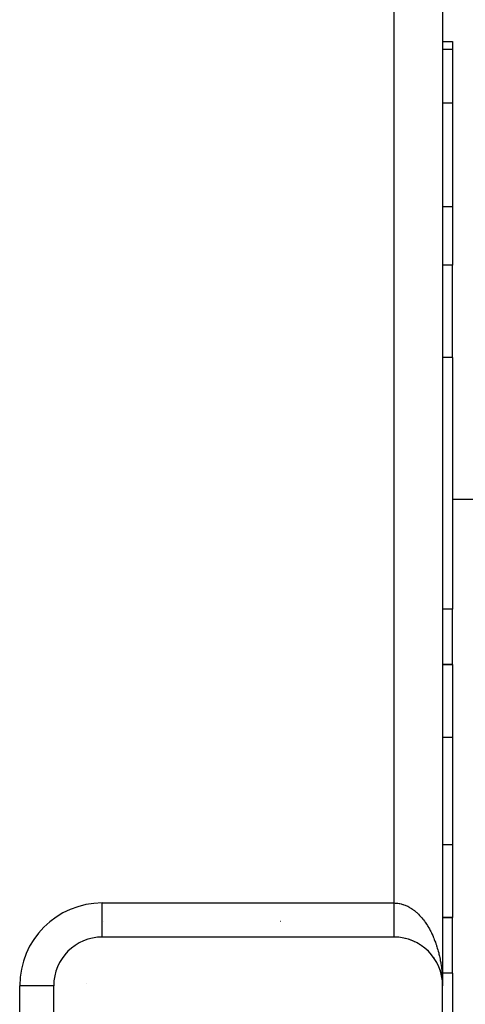
# Model space of a CAD drawing. Extents: x 96 to 1578, y -829 to 295.
# Drawn here: x 671 to 717, y -1 to 100 of the extents above; entities that cross this region are included whole.
import ezdxf

# ---------------------------------------------------------------- set-up
doc = ezdxf.new("R2010")
doc.units = 0
doc.linetypes.add('DASHED', pattern=[11.05, 8.7, -2.35])
doc.layers.get('0').update_dxf_attribs({"linetype": 'CONTINUOUS'})
doc.layers.add('NEVIDI', color=4, linetype='DASHED')

msp = doc.modelspace()

# ---------------------------------------------------------------- linework, layer by layer
at = {"color": 2}
for p, q in [((714.794603, 110.61693), (714.794603, 0.61693)), ((714.794603, 110.61693), (714.794603, 0.61693)), ((714.794023, 97.660149), (715.794603, 97.660149)), ((714.794023, 97.660149), (715.794603, 97.660149)), ((715.794603, 97.660149), (715.794603, 96.83347)), ((715.794603, 96.83347), (715.794603, 91.313989)), ((715.794603, 91.313989), (715.794603, 80.660149)), ((715.794603, 80.660149), (715.794603, 74.664432)), ((715.794603, 65.179774), (715.794603, 74.664432)), ((715.794603, 65.179774), (715.794603, 39.31556)), ((715.794603, 50.61693), (719.794603, 50.61693)), ((715.794603, 33.61693), (715.794603, 39.31556)), ((714.794406, 33.61693), (715.794603, 33.61693)), ((715.794603, 33.61693), (714.794406, 33.61693)), ((715.794603, 33.61693), (715.794603, 26.13641)), ((715.794603, 26.13641), (715.794603, 15.097449)), ((715.794603, 15.097449), (715.794603, 7.61693)), ((714.794562, 7.61693), (715.794603, 7.61693)), ((715.794603, 7.61693), (714.794562, 7.61693)), ((715.794603, 1.918299), (715.794603, 7.61693)), ((709.794603, 5.61693), (679.794603, 5.61693)), ((710.907796, 5.492621), (710.926553, 5.487113)), ((711.102359, 5.444059), (711.123679, 5.43705)), ((711.295058, 5.387657), (711.318591, 5.379015)), ((711.485593, 5.32347), (711.511051, 5.313078)), ((711.673655, 5.251568), (711.700579, 5.239403)), ((711.858936, 5.172028), (711.886991, 5.158065)), ((712.219896, 4.990445), (712.249125, 4.972997)), ((712.394948, 4.888637), (712.42426, 4.869565)), ((712.565967, 4.779669), (712.595087, 4.759066)), ((712.732641, 4.663695), (712.76116, 4.641795)), ((712.894671, 4.540893), (712.92239, 4.51782)), ((713.051758, 4.411445), (713.078445, 4.387392)), ((713.203614, 4.275555), (713.229068, 4.250722)), ((713.349956, 4.133439), (713.374009, 4.108041)), ((713.490506, 3.985315), (713.513026, 3.959583)), ((713.874931, 3.507467), (713.892294, 3.482053)), ((714.377881, 2.61583), (714.386571, 2.595271)), ((714.456066, 2.425908), (714.463228, 2.406887)), ((714.526403, 2.232861), (714.532185, 2.215466)), ((714.58878, 2.037029), (714.593254, 2.021549)), ((714.58878, 2.037029), (714.643088, 1.838748)), ((714.637835, 1.861267), (714.643088, 1.838748)), ((714.643088, 1.838748), (714.646407, 1.825234)), ((714.643088, 1.838748), (714.661411, 1.759147)), ((714.689214, 1.638357), (714.691543, 1.62687)), ((714.689214, 1.638357), (714.727054, 1.436198)), ((714.72468, 1.451607), (714.727054, 1.436198)), ((714.727054, 1.436198), (714.728557, 1.426932)), ((714.727054, 1.436198), (714.756551, 1.232621)), ((714.755205, 1.244283), (714.756551, 1.232621)), ((714.755205, 1.244283), (714.77196, 1.084482)), ((714.756551, 1.232621), (714.757415, 1.225617)), ((714.756551, 1.232621), (714.771594, 1.086834)), ((714.773779, 1.067133), (714.777063, 1.035807)), ((714.773782, 1.065625), (714.777666, 1.027982)), ((714.776496, 1.043635), (714.777063, 1.035807)), ((714.776496, 1.043635), (714.790068, 0.830489)), ((714.777063, 1.035807), (714.777666, 1.027982)), ((714.777063, 1.035807), (714.790211, 0.826561)), ((714.777666, 1.027982), (714.778069, 1.023222)), ((714.777666, 1.027982), (714.790363, 0.822634)), ((715.794603, 1.918299), (715.794603, -23.945915)), ((674.794603, 0.61693), (674.792467, 0.61693)), ((674.794603, -44.38307), (674.794603, 0.61693)), ((714.790363, 0.822634), (714.790467, 0.820257)), ((714.790467, 0.962713), (714.792008, 0.882324)), ((714.793105, 0.825079), (714.794603, 0.61693)), ((714.794603, -44.38307), (714.794603, 0.61693))]:
    msp.add_line(p, q, dxfattribs=at)
for centre, start, end in [((681.794603, 2.61693), 111.796033, 111.839255), ((679.794603, 0.61693), 90, 180), ((709.794603, 0.61693), 0, 90), ((681.794603, 2.61693), 151.48638, 151.534272)]:
    msp.add_arc(centre, 5, start, end, dxfattribs=at)
at = {"layer": 'NEVIDI', "color": 7, "linetype": 'CONTINUOUS'}
for p, q in [((709.794603, 9.11693), (709.794603, 102.11693)), ((715.794603, 96.83347), (714.794028, 96.83347)), ((715.794603, 91.313989), (714.794061, 91.313989)), ((715.794603, 80.660149), (714.794125, 80.660149)), ((715.794603, 74.664432), (714.794161, 74.664432)), ((715.794603, 65.179774), (714.794217, 65.179774)), ((715.794603, 39.31556), (714.794372, 39.31556)), ((715.794603, 26.13641), (714.794451, 26.13641)), ((715.794603, 15.097449), (714.794517, 15.097449)), ((679.794603, 9.11693), (709.794603, 9.11693)), ((679.794603, 5.619066), (679.794603, 9.11693)), ((709.794603, 9.11693), (709.797212, 9.116932)), ((709.794603, 9.025544), (709.794603, 9.11693)), ((709.797212, 9.116932), (709.91941, 9.114406)), ((709.91941, 9.114406), (710.00037, 9.109893)), ((710.00037, 9.109893), (710.076475, 9.103589)), ((709.794603, 8.967046), (709.794603, 9.025544)), ((709.794603, 8.91972), (709.794603, 8.967046)), ((709.794603, 8.873796), (709.794603, 8.91972)), ((709.794603, 8.815483), (709.794603, 8.873796)), ((709.794603, 8.72264), (709.794603, 8.815483)), ((709.794603, 8.664512), (709.794603, 8.72264)), ((709.794603, 8.572177), (709.794603, 8.664512)), ((709.794603, 8.514374), (709.794603, 8.572177)), ((709.794603, 8.481418), (709.794603, 8.514374)), ((709.794603, 8.422706), (709.794603, 8.481418)), ((709.794603, 8.365445), (709.794603, 8.422706)), ((709.794603, 8.274541), (709.794603, 8.365445)), ((709.794603, 8.217801), (709.794603, 8.274541)), ((709.794603, 8.128008), (709.794603, 8.217801)), ((709.794603, 8.072035), (709.794603, 8.128008)), ((710.076475, 9.103589), (710.122597, 9.098797)), ((710.122597, 9.098797), (710.203509, 9.088618)), ((710.203509, 9.088618), (710.325309, 9.069032)), ((710.325309, 9.069032), (710.405717, 9.053286)), ((710.405717, 9.053286), (710.527042, 9.025264)), ((710.527042, 9.025264), (710.607126, 9.003941)), ((710.607126, 9.003941), (710.702576, 8.975566)), ((710.702576, 8.975566), (710.727527, 8.967615)), ((710.727527, 8.967615), (710.806951, 8.940819)), ((710.806951, 8.940819), (710.926532, 8.896175)), ((710.926532, 8.896175), (711.005318, 8.8639)), ((711.005318, 8.8639), (711.123667, 8.811079)), ((711.123667, 8.811079), (711.201508, 8.773452)), ((711.201508, 8.773452), (711.314148, 8.71487)), ((711.314148, 8.71487), (711.31867, 8.712414)), ((711.31867, 8.712414), (711.395565, 8.669423)), ((711.395565, 8.669423), (711.510976, 8.600436)), ((711.510976, 8.600436), (711.5868, 8.552138)), ((711.5868, 8.552138), (711.700506, 8.475187)), ((711.700506, 8.475187), (711.775214, 8.421609)), ((711.775214, 8.421609), (711.886923, 8.336908)), ((711.886923, 8.336908), (711.901637, 8.325333)), ((711.901637, 8.325333), (711.960344, 8.278167)), ((711.960344, 8.278167), (712.069897, 8.185848)), ((712.069897, 8.185848), (712.141878, 8.122058)), ((712.141878, 8.122058), (712.249103, 8.022265)), ((698.101841, 7.254273), (698.103256, 7.254985)), ((709.794603, 8.053176), (709.794603, 8.072035)), ((709.794603, 7.98337), (709.794603, 8.053176)), ((709.794603, 7.928091), (709.794603, 7.98337)), ((709.794603, 7.840864), (709.794603, 7.928091)), ((709.794603, 7.786296), (709.794603, 7.840864)), ((709.794603, 7.700628), (709.794603, 7.786296)), ((709.794603, 7.647307), (709.794603, 7.700628)), ((709.794603, 7.641998), (709.794603, 7.647307)), ((709.794603, 7.56309), (709.794603, 7.641998)), ((709.794603, 7.510898), (709.794603, 7.56309)), ((709.794603, 7.428574), (709.794603, 7.510898)), ((709.794603, 7.377558), (709.794603, 7.428574)), ((709.794603, 7.297234), (709.794603, 7.377558)), ((709.794603, 7.254273), (709.794603, 7.297234)), ((709.794603, 7.247422), (709.794603, 7.254273)), ((709.794603, 7.169251), (709.794603, 7.247422)), ((709.794603, 7.12075), (709.794603, 7.169251)), ((709.794603, 7.044905), (709.794603, 7.12075)), ((712.249103, 8.022265), (712.319247, 7.953795)), ((712.319247, 7.953795), (712.424239, 7.846418)), ((712.424239, 7.846418), (712.455645, 7.813128)), ((712.455645, 7.813128), (712.492666, 7.773175)), ((712.492666, 7.773175), (712.595033, 7.658597)), ((712.595033, 7.658597), (712.661895, 7.580398)), ((712.661895, 7.580398), (712.761159, 7.459181)), ((712.761159, 7.459181), (712.82605, 7.376488)), ((712.82605, 7.376488), (712.92238, 7.248451)), ((712.92238, 7.248451), (712.967146, 7.186712)), ((712.967146, 7.186712), (712.985252, 7.161324)), ((712.985252, 7.161324), (713.078413, 7.026761)), ((709.794603, 6.998007), (709.794603, 7.044905)), ((709.794603, 6.924474), (709.794603, 6.998007)), ((709.794603, 6.896118), (709.794603, 6.924474)), ((709.794603, 6.879149), (709.794603, 6.896118)), ((709.794603, 6.808185), (709.794603, 6.879149)), ((709.794603, 6.764524), (709.794603, 6.808185)), ((709.794603, 6.696242), (709.794603, 6.764524)), ((709.794603, 6.654306), (709.794603, 6.696242)), ((709.794603, 6.588886), (709.794603, 6.654306)), ((709.794603, 6.573201), (709.794603, 6.588886)), ((709.794603, 6.54883), (709.794603, 6.573201)), ((709.794603, 6.486315), (709.794603, 6.54883)), ((709.794603, 6.448033), (709.794603, 6.486315)), ((709.794603, 6.388691), (709.794603, 6.448033)), ((709.794603, 6.352273), (709.794603, 6.388691)), ((709.794603, 6.296198), (709.794603, 6.352273)), ((709.794603, 6.290878), (709.794603, 6.296198)), ((709.794603, 6.261857), (709.794603, 6.290878)), ((709.794603, 6.208958), (709.794603, 6.261857)), ((709.794603, 6.176701), (709.794603, 6.208958)), ((709.794603, 6.12719), (709.794603, 6.176701)), ((709.794603, 6.097188), (709.794603, 6.12719)), ((709.794603, 6.053492), (709.794603, 6.097188)), ((713.078413, 7.026761), (713.139045, 6.935508)), ((713.139045, 6.935508), (713.229079, 6.794344)), ((713.229079, 6.794344), (713.287546, 6.698858)), ((713.287546, 6.698858), (713.374047, 6.551726)), ((713.374047, 6.551726), (713.428387, 6.45551)), ((713.428387, 6.45551), (713.430177, 6.452288)), ((713.430177, 6.452288), (713.51306, 6.299354)), ((713.51306, 6.299354), (713.566746, 6.196163)), ((713.566746, 6.196163), (713.64591, 6.037615)), ((709.794603, 6.051075), (709.794603, 6.053492)), ((709.794603, 6.023271), (709.794603, 6.051075)), ((709.794603, 5.980712), (709.794603, 6.023271)), ((709.794603, 5.955169), (709.794603, 5.980712)), ((709.794603, 5.916255), (709.794603, 5.955169)), ((709.794603, 5.893029), (709.794603, 5.916255)), ((709.794603, 5.864809), (709.794603, 5.893029)), ((709.794603, 5.857832), (709.794603, 5.864809)), ((709.794603, 5.836964), (709.794603, 5.857832)), ((709.794603, 5.805574), (709.794603, 5.836964)), ((709.794603, 5.787062), (709.794603, 5.805574)), ((709.794603, 5.759543), (709.794603, 5.787062)), ((709.794603, 5.743425), (709.794603, 5.759543)), ((709.794603, 5.727796), (709.794603, 5.743425)), ((709.794603, 5.71982), (709.794603, 5.727796)), ((709.794603, 5.706146), (709.794603, 5.71982)), ((709.794603, 5.686472), (709.794603, 5.706146)), ((709.794603, 5.675293), (709.794603, 5.686472)), ((709.794603, 5.659584), (709.794603, 5.675293)), ((709.794603, 5.650926), (709.794603, 5.659584)), ((709.794603, 5.644757), (709.794603, 5.650926)), ((709.794603, 5.639207), (709.794603, 5.644757)), ((709.794603, 5.633101), (709.794603, 5.639207)), ((709.794603, 5.625377), (709.794603, 5.633101)), ((709.794603, 5.621801), (709.794603, 5.625377)), ((713.64591, 6.037615), (713.697023, 5.930926)), ((713.697023, 5.930926), (713.772379, 5.766923)), ((713.772379, 5.766923), (713.820927, 5.656711)), ((713.820927, 5.656711), (713.831744, 5.631641)), ((713.831744, 5.631641), (713.892336, 5.487532)), ((713.892336, 5.487532), (713.938167, 5.37415)), ((713.938167, 5.37415), (714.005411, 5.20033)), ((714.005411, 5.20033), (714.048576, 5.083652)), ((714.048576, 5.083652), (714.111585, 4.90539)), ((714.111585, 4.90539), (714.151901, 4.785892)), ((714.151901, 4.785892), (714.170946, 4.727839)), ((714.170946, 4.727839), (714.210597, 4.603418)), ((714.210597, 4.603418), (714.24794, 4.481501)), ((714.24794, 4.481501), (714.302316, 4.294802)), ((714.302316, 4.294802), (714.336698, 4.170446)), ((714.336698, 4.170446), (714.386557, 3.980151)), ((714.386557, 3.980151), (714.418065, 3.852984)), ((714.418065, 3.852984), (714.440541, 3.758571)), ((714.440541, 3.758571), (714.463242, 3.659753)), ((714.463242, 3.659753), (714.491646, 3.530682)), ((714.491646, 3.530682), (714.532161, 3.33451)), ((714.532161, 3.33451), (714.557444, 3.203639)), ((714.557444, 3.203639), (714.593251, 3.004746)), ((714.593251, 3.004746), (714.615368, 2.872333)), ((714.615368, 2.872333), (714.636189, 2.739544)), ((714.636189, 2.739544), (714.646413, 2.670978)), ((714.646413, 2.670978), (714.665326, 2.537283)), ((714.665326, 2.537283), (714.691539, 2.333878)), ((714.691539, 2.333878), (714.707266, 2.198733)), ((714.707266, 2.198733), (714.728548, 1.994084)), ((714.621955, 1.918299), (714.6127, 1.918299)), ((714.630015, 1.918299), (714.628107, 1.918299)), ((714.638954, 1.918299), (714.637624, 1.918299)), ((714.728548, 1.994084), (714.741026, 1.858006)), ((714.741026, 1.858006), (714.754846, 1.686803)), ((714.754846, 1.686803), (714.75742, 1.651731)), ((714.75742, 1.651731), (714.76662, 1.515066)), ((714.778274, 1.302979), (714.783995, 1.170443)), ((715.794603, 1.918299), (714.794319, 1.918299)), ((671.294603, -44.38307), (671.294603, 0.61693)), ((674.792467, 0.61693), (671.294603, 0.61693)), ((678.159116, 0.876194), (678.159933, 0.87989))]:
    msp.add_line(p, q, dxfattribs=at)
msp.add_arc((679.794603, 0.61693), 8.5, 90, 180, dxfattribs=at)

doc.saveas('drawing.dxf')
